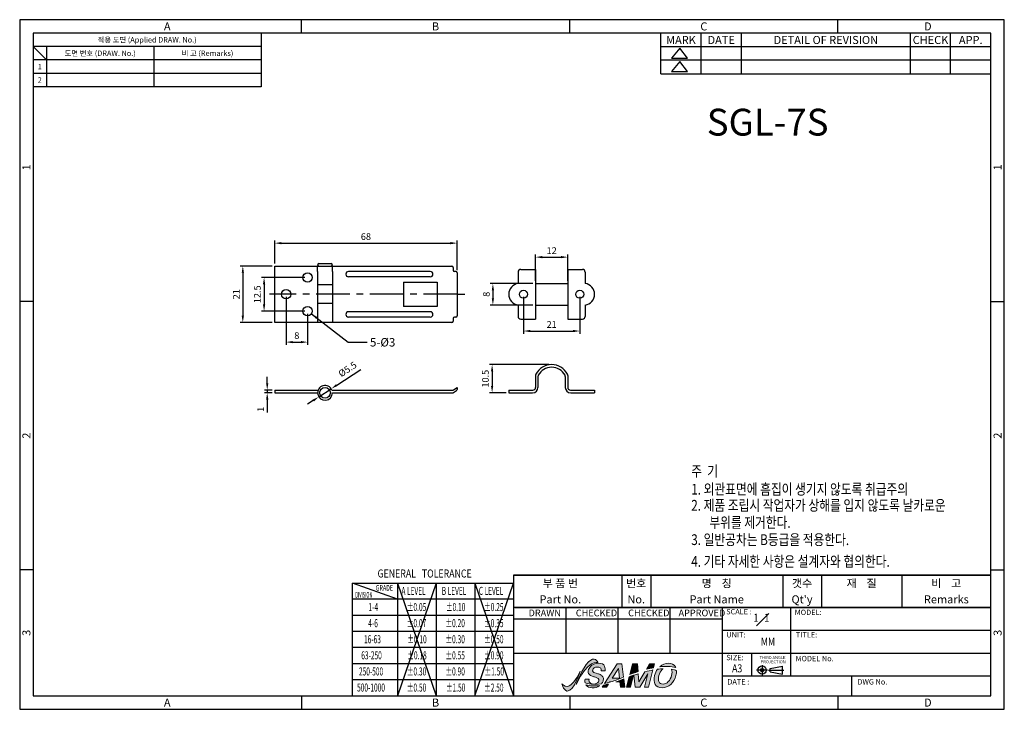
# Model space of a CAD drawing. Extents: x 0 to 367, y 0 to 257.
import ezdxf
from ezdxf.enums import TextEntityAlignment as Align

# ---------------------------------------------------------------- set-up
doc = ezdxf.new("R2010")
doc.units = 0
doc.header["$LTSCALE"] = 10
doc.header["$MEASUREMENT"] = 0
for name, pattern in [('AUSGEZOGEN', [0]), ('CENTER', [2, 1.25, -0.25, 0.25, -0.25]), ('CENTER2', [1.125, 0.75, -0.125, 0.125, -0.125])]:
    doc.linetypes.add(name, pattern=pattern)
doc.layers.get('0').update_dxf_attribs({"linetype": 'CONTINUOUS'})
doc.layers.get('Defpoints').update_dxf_attribs({"linetype": 'CONTINUOUS'})
doc.layers.add('레이어 1', color=7, linetype='CONTINUOUS', lineweight=0)
doc.layers.add('외형선', color=3, linetype='CONTINUOUS', lineweight=30)
doc.styles.get("Standard").update_dxf_attribs({"font": 'BareunDotum1.ttf', "width": 0.8})
doc.styles.add('style1', font='gulim.ttc')
doc.styles.add('TXT', font='simplex.shx', dxfattribs={"bigfont": 'whgtxt.shx'})
doc.dimstyles.new('ISO-25', dxfattribs={"dimtxt": 2.5, "dimasz": 2.5, "dimexe": 1, "dimexo": 1, "dimgap": 0.8, "dimtad": 1, "dimdsep": 46, "dimtxsty": 'Standard', "dimcen": 2.5, "dimclrd": 6, "dimclre": 6, "dimazin": 2, "dimtfac": 1, "dimtmove": 0, "dimatfit": 3, "dimfxl": 1, "dimarcsym": 0})

# ---------------------------------------------------------------- blocks, each defined once
blk = doc.blocks.new('*D11')
at = {"layer": 'Defpoints', "color": 0}
for p in [(163.05, 173.72), (95.05, 165.17), (163.05, 162.67)]:
    blk.add_point(p, dxfattribs=at)
at = {"layer": '외형선', "color": 6, "lineweight": -2}
for p, q in [((95.05, 166.17), (95.05, 174.72)), ((97.55, 173.72), (160.55, 173.72)), ((163.05, 163.67), (163.05, 174.72))]:
    blk.add_line(p, q, dxfattribs=at)
at = {"layer": '외형선', "color": 6}
for points in [[(97.55, 174.14), (97.55, 173.3), (95.05, 173.72)], [(160.55, 173.3), (160.55, 174.14), (163.05, 173.72)]]:
    blk.add_solid(points, dxfattribs=at)
at = {"layer": '외형선', "color": 0, "insert": (129.05, 175.85), "char_height": 2.5, "attachment_point": 5}
blk.add_mtext('68', dxfattribs=at)
blk = doc.blocks.new('*D12')
at = {"layer": 'Defpoints', "color": 0}
for p in [(187.78, 154.67), (208.78, 154.67), (208.78, 140.98)]:
    blk.add_point(p, dxfattribs=at)
at = {"layer": '외형선', "color": 6, "lineweight": -2}
for p, q in [((187.78, 153.67), (187.78, 139.98)), ((208.78, 153.67), (208.78, 139.98)), ((190.28, 140.98), (206.28, 140.98))]:
    blk.add_line(p, q, dxfattribs=at)
at = {"layer": '외형선', "color": 6}
for points in [[(190.28, 141.4), (190.28, 140.56), (187.78, 140.98)], [(206.28, 140.56), (206.28, 141.4), (208.78, 140.98)]]:
    blk.add_solid(points, dxfattribs=at)
at = {"layer": '외형선', "color": 0, "insert": (198.28, 143.09), "char_height": 2.5, "attachment_point": 5}
blk.add_mtext('21', dxfattribs=at)
blk = doc.blocks.new('*D13')
at = {"layer": 'Defpoints', "color": 0}
for p in [(92.26, 117.95), (95.05, 118.95), (95.05, 117.95)]:
    blk.add_point(p, dxfattribs=at)
at = {"layer": '외형선', "color": 6, "lineweight": -2}
for p, q in [((92.26, 121.45), (92.26, 123.95)), ((94.05, 118.95), (91.26, 118.95)), ((94.05, 117.95), (91.26, 117.95)), ((92.26, 118.95), (92.26, 117.95)), ((92.26, 115.45), (92.26, 110.64))]:
    blk.add_line(p, q, dxfattribs=at)
at = {"layer": '외형선', "color": 6}
for points in [[(91.85, 121.45), (92.68, 121.45), (92.26, 118.95)], [(92.68, 115.45), (91.85, 115.45), (92.26, 117.95)]]:
    blk.add_solid(points, dxfattribs=at)
at = {"layer": '외형선', "color": 0, "insert": (90.18, 111.79), "char_height": 2.5, "attachment_point": 5, "rotation": 90}
blk.add_mtext('1', dxfattribs=at)
blk = doc.blocks.new('*D14')
at = {"layer": 'Defpoints', "color": 0}
for p in [(116.1, 119.45), (111.5, 116.44)]:
    blk.add_point(p, dxfattribs=at)
at = {"layer": '외형선', "color": 6, "lineweight": -2}
for p, q in [((118.19, 120.83), (127.1, 126.67)), ((111.5, 116.44), (116.1, 119.45)), ((109.41, 115.07), (107.32, 113.7))]:
    blk.add_line(p, q, dxfattribs=at)
at = {"layer": '외형선', "color": 6}
for points in [[(117.96, 121.17), (118.42, 120.48), (116.1, 119.45)], [(109.64, 114.72), (109.18, 115.42), (111.5, 116.44)]]:
    blk.add_solid(points, dxfattribs=at)
at = {"layer": '외형선', "color": 0, "insert": (122.36, 126.47), "char_height": 2.5, "attachment_point": 5, "rotation": 33.2639}
blk.add_mtext('%%c5.5', dxfattribs=at)
blk = doc.blocks.new('*D15')
at = {"layer": 'Defpoints', "color": 0}
for p in [(107.3, 160.92), (91.09, 148.42), (107.3, 148.42)]:
    blk.add_point(p, dxfattribs=at)
at = {"layer": '외형선', "color": 6, "lineweight": -2}
for p, q in [((106.3, 160.92), (90.09, 160.92)), ((91.09, 158.42), (91.09, 150.92)), ((106.3, 148.42), (90.09, 148.42))]:
    blk.add_line(p, q, dxfattribs=at)
at = {"layer": '외형선', "color": 6}
for points in [[(91.51, 158.42), (90.68, 158.42), (91.09, 160.92)], [(90.68, 150.92), (91.51, 150.92), (91.09, 148.42)]]:
    blk.add_solid(points, dxfattribs=at)
at = {"layer": '외형선', "color": 0, "insert": (88.92, 154.67), "char_height": 2.5, "attachment_point": 5, "rotation": 90}
blk.add_mtext('12.5', dxfattribs=at)
blk = doc.blocks.new('*D16')
at = {"layer": 'Defpoints', "color": 0}
for p in [(99.3, 154.67), (107.3, 148.42), (107.3, 136.84)]:
    blk.add_point(p, dxfattribs=at)
at = {"layer": '외형선', "color": 6, "lineweight": -2}
for p, q in [((99.3, 153.67), (99.3, 135.84)), ((107.3, 147.42), (107.3, 135.84)), ((101.8, 136.84), (104.8, 136.84))]:
    blk.add_line(p, q, dxfattribs=at)
at = {"layer": '외형선', "color": 6}
for points in [[(101.8, 137.26), (101.8, 136.42), (99.3, 136.84)], [(104.8, 136.42), (104.8, 137.26), (107.3, 136.84)]]:
    blk.add_solid(points, dxfattribs=at)
at = {"layer": '외형선', "color": 0, "insert": (103.3, 138.97), "char_height": 2.5, "attachment_point": 5}
blk.add_mtext('8', dxfattribs=at)
blk = doc.blocks.new('*D17')
at = {"layer": 'Defpoints', "color": 0}
for p in [(95.05, 165.17), (83.17, 144.17), (95.05, 144.17)]:
    blk.add_point(p, dxfattribs=at)
at = {"layer": '외형선', "color": 6, "lineweight": -2}
for p, q in [((94.05, 165.17), (82.17, 165.17)), ((83.17, 162.67), (83.17, 146.67)), ((94.05, 144.17), (82.17, 144.17))]:
    blk.add_line(p, q, dxfattribs=at)
at = {"layer": '외형선', "color": 6}
for points in [[(83.59, 162.67), (82.75, 162.67), (83.17, 165.17)], [(82.75, 146.67), (83.59, 146.67), (83.17, 144.17)]]:
    blk.add_solid(points, dxfattribs=at)
at = {"layer": '외형선', "color": 0, "insert": (81.06, 154.67), "char_height": 2.5, "attachment_point": 5, "rotation": 90}
blk.add_mtext('21', dxfattribs=at)
blk = doc.blocks.new('*D18')
at = {"layer": 'Defpoints', "color": 0}
for p in [(192.28, 158.67), (176.38, 150.67), (192.28, 150.67)]:
    blk.add_point(p, dxfattribs=at)
at = {"layer": '외형선', "color": 6, "lineweight": -2}
for p, q in [((191.28, 158.67), (175.38, 158.67)), ((176.38, 156.17), (176.38, 153.17)), ((191.28, 150.67), (175.38, 150.67))]:
    blk.add_line(p, q, dxfattribs=at)
at = {"layer": '외형선', "color": 6}
for points in [[(176.79, 156.17), (175.96, 156.17), (176.38, 158.67)], [(175.96, 153.17), (176.79, 153.17), (176.38, 150.67)]]:
    blk.add_solid(points, dxfattribs=at)
at = {"layer": '외형선', "color": 0, "insert": (174.25, 154.67), "char_height": 2.5, "attachment_point": 5, "rotation": 90}
blk.add_mtext('8', dxfattribs=at)
blk = doc.blocks.new('*D19')
at = {"layer": 'Defpoints', "color": 0}
for p in [(204.28, 168.51), (192.28, 158.67), (204.28, 158.67)]:
    blk.add_point(p, dxfattribs=at)
at = {"layer": '외형선', "color": 6, "lineweight": -2}
for p, q in [((192.28, 159.67), (192.28, 169.51)), ((204.28, 159.67), (204.28, 169.51)), ((194.78, 168.51), (201.78, 168.51))]:
    blk.add_line(p, q, dxfattribs=at)
at = {"layer": '외형선', "color": 6}
for points in [[(194.78, 168.93), (194.78, 168.1), (192.28, 168.51)], [(201.78, 168.1), (201.78, 168.93), (204.28, 168.51)]]:
    blk.add_solid(points, dxfattribs=at)
at = {"layer": '외형선', "color": 0, "insert": (198.28, 170.62), "char_height": 2.5, "attachment_point": 5}
blk.add_mtext('12', dxfattribs=at)
blk = doc.blocks.new('*D20')
at = {"layer": 'Defpoints', "color": 0}
for p in [(198.28, 128.46), (176.09, 117.96), (182.28, 117.96)]:
    blk.add_point(p, dxfattribs=at)
at = {"layer": '외형선', "color": 6, "lineweight": -2}
for p, q in [((197.28, 128.46), (175.09, 128.46)), ((176.09, 125.96), (176.09, 120.46)), ((181.28, 117.96), (175.09, 117.96))]:
    blk.add_line(p, q, dxfattribs=at)
at = {"layer": '외형선', "color": 6}
for points in [[(176.5, 125.96), (175.67, 125.96), (176.09, 128.46)], [(175.67, 120.46), (176.5, 120.46), (176.09, 117.96)]]:
    blk.add_solid(points, dxfattribs=at)
at = {"layer": '외형선', "color": 0, "insert": (173.92, 123.21), "char_height": 2.5, "attachment_point": 5, "rotation": 90}
blk.add_mtext('10.5', dxfattribs=at)
blk = doc.blocks.new('Block_1')
at = {"layer": '레이어 1'}
h = blk.add_hatch(color=253, dxfattribs=at)
h.dxf.hatch_style = 2
edge = h.paths.add_edge_path()
edge.add_spline(control_points=[(89.03, -153.11), (89.03, -153.11), (91.34, -146.85), (93.62, -144.67), (95.89, -142.49), (97.05, -144.73), (97.13, -144.95), (97.13, -144.95), (93.38, -143.76), (89.03, -153.11)], knot_values=[0, 0, 0, 0, 1, 1, 1, 2, 2, 2, 3, 3, 3, 3], degree=3, periodic=0)
h = blk.add_hatch(color=253, dxfattribs=at)
h.dxf.hatch_style = 2
edge = h.paths.add_edge_path()
edge.add_spline(control_points=[(83.67, -152.86), (83.67, -152.86), (84.47, -154.1), (85.88, -153.86), (87.29, -153.61), (88.99, -151.43), (90.53, -148.21), (90.53, -148.21), (88.2, -155.66), (85.69, -155.62), (85.69, -155.62), (84.49, -155.78), (83.67, -152.86)], knot_values=[0, 0, 0, 0, 1, 1, 1, 2, 2, 2, 3, 3, 3, 4, 4, 4, 4], degree=3, periodic=0)
for points, knots in [([(89.03, -153.11), (89.03, -153.11), (91.34, -146.85), (93.62, -144.67), (95.89, -142.49), (97.05, -144.73), (97.13, -144.95), (97.13, -144.95), (93.38, -143.76), (89.03, -153.11)], [0, 0, 0, 0, 1, 1, 1, 2, 2, 2, 3, 3, 3, 3]), ([(83.67, -152.86), (83.67, -152.86), (84.47, -154.1), (85.88, -153.86), (87.29, -153.61), (88.99, -151.43), (90.53, -148.21), (90.53, -148.21), (88.2, -155.66), (85.69, -155.62), (85.69, -155.62), (84.49, -155.78), (83.67, -152.86)], [0, 0, 0, 0, 1, 1, 1, 2, 2, 2, 3, 3, 3, 4, 4, 4, 4])]:
    blk.add_open_spline(points, degree=3, knots=knots, dxfattribs=at)
blk = doc.blocks.new('Block_2')
at = {"layer": '레이어 1'}
h = blk.add_hatch(color=253, dxfattribs=at)
h.dxf.hatch_style = 2
edge = h.paths.add_edge_path()
edge.add_spline(control_points=[(107.76, -154.14), (107.76, -154.14), (109.25, -154.14), (109.25, -154.14), (109.25, -154.14), (110.42, -149.7), (110.42, -149.7), (109.89, -149.88), (109.34, -150.06), (108.78, -150.27), (108.78, -150.27), (107.76, -154.14), (107.76, -154.14)], knot_values=[0, 0, 0, 0, 1, 1, 1, 2, 2, 2, 3, 3, 3, 4, 4, 4, 4], degree=3, periodic=0)
h = blk.add_hatch(color=253, dxfattribs=at)
h.dxf.hatch_style = 2
edge = h.paths.add_edge_path()
edge.add_spline(control_points=[(112.36, -152.23), (112.36, -152.23), (112.13, -149.15), (112.13, -149.15), (111.63, -149.3), (111.1, -149.47), (110.56, -149.65), (110.56, -149.65), (110.97, -154.15), (110.97, -154.15), (110.97, -154.15), (112.72, -154.15), (112.72, -154.15), (112.72, -154.15), (115.73, -149.25), (115.73, -149.25), (115.73, -149.25), (114.44, -154.14), (114.44, -154.14), (114.44, -154.14), (115.94, -154.14), (115.94, -154.14), (115.94, -154.14), (117.61, -147.75), (117.61, -147.75), (116.7, -147.93), (115.71, -148.15), (114.63, -148.43), (114.63, -148.43), (112.36, -152.23), (112.36, -152.23)], knot_values=[0, 0, 0, 0, 1, 1, 1, 2, 2, 2, 3, 3, 3, 4, 4, 4, 5, 5, 5, 6, 6, 6, 7, 7, 7, 8, 8, 8, 9, 9, 9, 10, 10, 10, 10], degree=3, periodic=0)
h = blk.add_hatch(color=253, dxfattribs=at)
h.dxf.hatch_style = 2
edge = h.paths.add_edge_path()
edge.add_spline(control_points=[(124.55, -147.56), (124.82, -148.16), (124.83, -148.91), (124.59, -149.82), (124.35, -150.75), (123.93, -151.52), (123.35, -152.11), (122.76, -152.71), (122.1, -153.01), (121.37, -153.01), (120.62, -153.01), (120.12, -152.71), (119.85, -152.11), (119.59, -151.52), (119.58, -150.75), (119.83, -149.82), (120.07, -148.91), (120.48, -148.16), (121.05, -147.56), (121.15, -147.46), (121.26, -147.37), (121.37, -147.28), (120.75, -147.31), (120.07, -147.37), (119.33, -147.47), (118.83, -148.15), (118.46, -148.93), (118.23, -149.82), (117.87, -151.17), (117.95, -152.27), (118.44, -153.12), (118.94, -153.96), (119.79, -154.39), (121, -154.39), (122.22, -154.39), (123.29, -153.96), (124.23, -153.12), (125.17, -152.27), (125.82, -151.17), (126.18, -149.82), (126.35, -149.18), (126.42, -148.59), (126.39, -148.06), (125.96, -147.82), (125.34, -147.59), (124.48, -147.43), (124.5, -147.48), (124.53, -147.52), (124.55, -147.56)], knot_values=[0, 0, 0, 0, 1, 1, 1, 2, 2, 2, 3, 3, 3, 4, 4, 4, 5, 5, 5, 6, 6, 6, 7, 7, 7, 8, 8, 8, 9, 9, 9, 10, 10, 10, 11, 11, 11, 12, 12, 12, 13, 13, 13, 14, 14, 14, 15, 15, 15, 16, 16, 16, 16], degree=3, periodic=0)
h = blk.add_hatch(color=253, dxfattribs=at)
h.dxf.hatch_style = 2
edge = h.paths.add_edge_path()
edge.add_spline(control_points=[(92.65, -153.32), (92.66, -153.33), (92.67, -153.35), (92.68, -153.37), (93.14, -154.07), (93.92, -154.41), (95.02, -154.41), (96.03, -154.41), (96.9, -154.17), (97.61, -153.67), (97.65, -153.64), (97.7, -153.6), (97.74, -153.57), (96.01, -153.75), (94.25, -153.72), (92.65, -153.32)], knot_values=[0, 0, 0, 0, 1, 1, 1, 2, 2, 2, 3, 3, 3, 4, 4, 4, 5, 5, 5, 5], degree=3, periodic=0)
h = blk.add_hatch(color=253, dxfattribs=at)
h.dxf.hatch_style = 2
edge = h.paths.add_edge_path()
edge.add_spline(control_points=[(98.72, -154.16), (98.72, -154.16), (100.27, -154.16), (100.27, -154.16), (100.27, -154.16), (101.02, -152.99), (101.02, -152.99), (100.44, -153.13), (99.84, -153.26), (99.23, -153.36), (99.23, -153.36), (98.72, -154.16), (98.72, -154.16)], knot_values=[0, 0, 0, 0, 1, 1, 1, 2, 2, 2, 3, 3, 3, 4, 4, 4, 4], degree=3, periodic=0)
h = blk.add_hatch(color=253, dxfattribs=at)
h.dxf.hatch_style = 2
edge = h.paths.add_edge_path()
edge.add_spline(control_points=[(105.31, -152.19), (105.31, -152.19), (105.54, -154.15), (105.54, -154.15), (105.54, -154.15), (107.12, -154.15), (107.12, -154.15), (107.12, -154.15), (106.75, -151.09), (106.75, -151.09), (106.06, -151.38), (105.04, -151.79), (103.83, -152.19), (103.83, -152.19), (105.31, -152.19), (105.31, -152.19)], knot_values=[0, 0, 0, 0, 1, 1, 1, 2, 2, 2, 3, 3, 3, 4, 4, 4, 5, 5, 5, 5], degree=3, periodic=0)
for points, knots in [([(107.76, -154.14), (107.76, -154.14), (109.25, -154.14), (109.25, -154.14), (109.25, -154.14), (110.42, -149.7), (110.42, -149.7), (109.89, -149.88), (109.34, -150.06), (108.78, -150.27), (108.78, -150.27), (107.76, -154.14), (107.76, -154.14)], [0, 0, 0, 0, 1, 1, 1, 2, 2, 2, 3, 3, 3, 4, 4, 4, 4]), ([(112.36, -152.23), (112.36, -152.23), (112.13, -149.15), (112.13, -149.15), (111.63, -149.3), (111.1, -149.47), (110.56, -149.65), (110.56, -149.65), (110.97, -154.15), (110.97, -154.15), (110.97, -154.15), (112.72, -154.15), (112.72, -154.15), (112.72, -154.15), (115.73, -149.25), (115.73, -149.25), (115.73, -149.25), (114.44, -154.14), (114.44, -154.14), (114.44, -154.14), (115.94, -154.14), (115.94, -154.14), (115.94, -154.14), (117.61, -147.75), (117.61, -147.75), (116.7, -147.93), (115.71, -148.15), (114.63, -148.43), (114.63, -148.43), (112.36, -152.23), (112.36, -152.23)], [0, 0, 0, 0, 1, 1, 1, 2, 2, 2, 3, 3, 3, 4, 4, 4, 5, 5, 5, 6, 6, 6, 7, 7, 7, 8, 8, 8, 9, 9, 9, 10, 10, 10, 10]), ([(124.55, -147.56), (124.82, -148.16), (124.83, -148.91), (124.59, -149.82), (124.35, -150.75), (123.93, -151.52), (123.35, -152.11), (122.76, -152.71), (122.1, -153.01), (121.37, -153.01), (120.62, -153.01), (120.12, -152.71), (119.85, -152.11), (119.59, -151.52), (119.58, -150.75), (119.83, -149.82), (120.07, -148.91), (120.48, -148.16), (121.05, -147.56), (121.15, -147.46), (121.26, -147.37), (121.37, -147.28), (120.75, -147.31), (120.07, -147.37), (119.33, -147.47), (118.83, -148.15), (118.46, -148.93), (118.23, -149.82), (117.87, -151.17), (117.95, -152.27), (118.44, -153.12), (118.94, -153.96), (119.79, -154.39), (121, -154.39), (122.22, -154.39), (123.29, -153.96), (124.23, -153.12), (125.17, -152.27), (125.82, -151.17), (126.18, -149.82), (126.35, -149.18), (126.42, -148.59), (126.39, -148.06), (125.96, -147.82), (125.34, -147.59), (124.48, -147.43), (124.5, -147.48), (124.53, -147.52), (124.55, -147.56)], [0, 0, 0, 0, 1, 1, 1, 2, 2, 2, 3, 3, 3, 4, 4, 4, 5, 5, 5, 6, 6, 6, 7, 7, 7, 8, 8, 8, 9, 9, 9, 10, 10, 10, 11, 11, 11, 12, 12, 12, 13, 13, 13, 14, 14, 14, 15, 15, 15, 16, 16, 16, 16]), ([(92.65, -153.32), (92.66, -153.33), (92.67, -153.35), (92.68, -153.37), (93.14, -154.07), (93.92, -154.41), (95.02, -154.41), (96.03, -154.41), (96.9, -154.17), (97.61, -153.67), (97.65, -153.64), (97.7, -153.6), (97.74, -153.57), (96.01, -153.75), (94.25, -153.72), (92.65, -153.32)], [0, 0, 0, 0, 1, 1, 1, 2, 2, 2, 3, 3, 3, 4, 4, 4, 5, 5, 5, 5]), ([(98.72, -154.16), (98.72, -154.16), (100.27, -154.16), (100.27, -154.16), (100.27, -154.16), (101.02, -152.99), (101.02, -152.99), (100.44, -153.13), (99.84, -153.26), (99.23, -153.36), (99.23, -153.36), (98.72, -154.16), (98.72, -154.16)], [0, 0, 0, 0, 1, 1, 1, 2, 2, 2, 3, 3, 3, 4, 4, 4, 4]), ([(105.31, -152.19), (105.31, -152.19), (105.54, -154.15), (105.54, -154.15), (105.54, -154.15), (107.12, -154.15), (107.12, -154.15), (107.12, -154.15), (106.75, -151.09), (106.75, -151.09), (106.06, -151.38), (105.04, -151.79), (103.83, -152.19), (103.83, -152.19), (105.31, -152.19), (105.31, -152.19)], [0, 0, 0, 0, 1, 1, 1, 2, 2, 2, 3, 3, 3, 4, 4, 4, 5, 5, 5, 5])]:
    blk.add_open_spline(points, degree=3, knots=knots, dxfattribs=at)
blk = doc.blocks.new('Block_3')
at = {"layer": '레이어 1'}
h = blk.add_hatch(color=253, dxfattribs=at)
h.dxf.hatch_style = 2
edge = h.paths.add_edge_path()
edge.add_spline(control_points=[(98.41, -152.96), (98.68, -152.65), (98.88, -152.31), (99.01, -151.96), (99.2, -151.42), (99.22, -150.95), (99.06, -150.56), (98.9, -150.16), (98.64, -149.86), (98.29, -149.65), (97.88, -149.41), (97.47, -149.24), (97.05, -149.14), (96.62, -149.04), (96.27, -148.94), (95.99, -148.83), (95.73, -148.72), (95.51, -148.58), (95.32, -148.41), (95.13, -148.24), (95.09, -148.01), (95.19, -147.71), (95.27, -147.46), (95.45, -147.22), (95.72, -147), (96, -146.78), (96.42, -146.66), (97, -146.66), (97.57, -146.66), (97.95, -146.81), (98.14, -147.11), (98.33, -147.4), (98.38, -147.74), (98.28, -148.13), (98.28, -148.13), (99.76, -148.13), (99.76, -148.13), (99.93, -147.62), (99.87, -147.02), (99.57, -146.31), (99.26, -145.61), (98.52, -145.26), (97.35, -145.26), (96.31, -145.26), (95.47, -145.51), (94.83, -146.02), (94.2, -146.54), (93.79, -147.06), (93.61, -147.61), (93.41, -148.19), (93.42, -148.68), (93.63, -149.07), (93.84, -149.46), (94.2, -149.76), (94.69, -149.98), (95.09, -150.17), (95.48, -150.3), (95.88, -150.37), (96.27, -150.43), (96.62, -150.57), (96.95, -150.76), (97.19, -150.88), (97.36, -151.04), (97.45, -151.25), (97.55, -151.45), (97.53, -151.69), (97.4, -151.97), (97.25, -152.28), (97, -152.53), (96.67, -152.72), (96.34, -152.91), (95.91, -153.01), (95.39, -153.01), (94.82, -153.01), (94.38, -152.83), (94.08, -152.48), (93.78, -152.13), (93.69, -151.71), (93.82, -151.22), (93.82, -151.22), (92.34, -151.22), (92.34, -151.22), (92.2, -151.66), (92.19, -152.1), (92.3, -152.52), (93.35, -152.9), (95.36, -153.36), (98.41, -152.96)], knot_values=[0, 0, 0, 0, 1, 1, 1, 2, 2, 2, 3, 3, 3, 4, 4, 4, 5, 5, 5, 6, 6, 6, 7, 7, 7, 8, 8, 8, 9, 9, 9, 10, 10, 10, 11, 11, 11, 12, 12, 12, 13, 13, 13, 14, 14, 14, 15, 15, 15, 16, 16, 16, 17, 17, 17, 18, 18, 18, 19, 19, 19, 20, 20, 20, 21, 21, 21, 22, 22, 22, 23, 23, 23, 24, 24, 24, 25, 25, 25, 26, 26, 26, 27, 27, 27, 28, 28, 28, 29, 29, 29, 29], degree=3, periodic=0)
h = blk.add_hatch(color=253, dxfattribs=at)
h.dxf.hatch_style = 2
edge = h.paths.add_edge_path()
edge.add_spline(control_points=[(104.74, -147.25), (104.74, -147.25), (105.14, -150.82), (105.14, -150.82), (105.14, -150.82), (102.43, -150.82), (102.43, -150.82), (102.43, -150.82), (104.74, -147.25), (104.74, -147.25)], knot_values=[0, 0, 0, 0, 1, 1, 1, 2, 2, 2, 3, 3, 3, 3], degree=3, periodic=0)
edge = h.paths.add_edge_path()
edge.add_spline(control_points=[(101.54, -152.19), (101.54, -152.19), (101.98, -152.19), (101.98, -152.19), (103.39, -151.77), (104.95, -151.2), (106.67, -150.41), (106.67, -150.41), (106.07, -145.48), (106.07, -145.48), (106.07, -145.48), (104.33, -145.48), (104.33, -145.48), (104.33, -145.48), (99.62, -152.76), (99.62, -152.76), (100.19, -152.65), (100.8, -152.51), (101.44, -152.34), (101.44, -152.34), (101.54, -152.19), (101.54, -152.19)], knot_values=[0, 0, 0, 0, 1, 1, 1, 2, 2, 2, 3, 3, 3, 4, 4, 4, 5, 5, 5, 6, 6, 6, 7, 7, 7, 7], degree=3, periodic=0)
h = blk.add_hatch(color=253, dxfattribs=at)
h.dxf.hatch_style = 2
edge = h.paths.add_edge_path()
edge.add_spline(control_points=[(111.85, -145.49), (111.85, -145.49), (110.04, -145.49), (110.04, -145.49), (110.04, -145.49), (109, -149.44), (109, -149.44), (109.82, -149.12), (110.87, -148.74), (112.07, -148.36), (112.07, -148.36), (111.85, -145.49), (111.85, -145.49)], knot_values=[0, 0, 0, 0, 1, 1, 1, 2, 2, 2, 3, 3, 3, 4, 4, 4, 4], degree=3, periodic=0)
h = blk.add_hatch(color=253, dxfattribs=at)
h.dxf.hatch_style = 2
edge = h.paths.add_edge_path()
edge.add_spline(control_points=[(118.2, -145.49), (118.2, -145.49), (116.39, -145.49), (116.39, -145.49), (116.39, -145.49), (115.21, -147.47), (115.21, -147.47), (116.06, -147.26), (116.94, -147.07), (117.83, -146.91), (117.83, -146.91), (118.2, -145.49), (118.2, -145.49)], knot_values=[0, 0, 0, 0, 1, 1, 1, 2, 2, 2, 3, 3, 3, 4, 4, 4, 4], degree=3, periodic=0)
h = blk.add_hatch(color=253, dxfattribs=at)
h.dxf.hatch_style = 2
edge = h.paths.add_edge_path()
edge.add_spline(control_points=[(126.14, -146.88), (126.09, -146.76), (126.03, -146.65), (125.97, -146.54), (125.47, -145.69), (124.62, -145.27), (123.41, -145.27), (122.2, -145.27), (121.12, -145.69), (120.18, -146.54), (120.16, -146.55), (120.15, -146.57), (120.13, -146.58), (122.25, -146.37), (124.33, -146.4), (126.14, -146.88)], knot_values=[0, 0, 0, 0, 1, 1, 1, 2, 2, 2, 3, 3, 3, 4, 4, 4, 5, 5, 5, 5], degree=3, periodic=0)
for points, knots in [([(98.41, -152.96), (98.68, -152.65), (98.88, -152.31), (99.01, -151.96), (99.2, -151.42), (99.22, -150.95), (99.06, -150.56), (98.9, -150.16), (98.64, -149.86), (98.29, -149.65), (97.88, -149.41), (97.47, -149.24), (97.05, -149.14), (96.62, -149.04), (96.27, -148.94), (95.99, -148.83), (95.73, -148.72), (95.51, -148.58), (95.32, -148.41), (95.13, -148.24), (95.09, -148.01), (95.19, -147.71), (95.27, -147.46), (95.45, -147.22), (95.72, -147), (96, -146.78), (96.42, -146.66), (97, -146.66), (97.57, -146.66), (97.95, -146.81), (98.14, -147.11), (98.33, -147.4), (98.38, -147.74), (98.28, -148.13), (98.28, -148.13), (99.76, -148.13), (99.76, -148.13), (99.93, -147.62), (99.87, -147.02), (99.57, -146.31), (99.26, -145.61), (98.52, -145.26), (97.35, -145.26), (96.31, -145.26), (95.47, -145.51), (94.83, -146.02), (94.2, -146.54), (93.79, -147.06), (93.61, -147.61), (93.41, -148.19), (93.42, -148.68), (93.63, -149.07), (93.84, -149.46), (94.2, -149.76), (94.69, -149.98), (95.09, -150.17), (95.48, -150.3), (95.88, -150.37), (96.27, -150.43), (96.62, -150.57), (96.95, -150.76), (97.19, -150.88), (97.36, -151.04), (97.45, -151.25), (97.55, -151.45), (97.53, -151.69), (97.4, -151.97), (97.25, -152.28), (97, -152.53), (96.67, -152.72), (96.34, -152.91), (95.91, -153.01), (95.39, -153.01), (94.82, -153.01), (94.38, -152.83), (94.08, -152.48), (93.78, -152.13), (93.69, -151.71), (93.82, -151.22), (93.82, -151.22), (92.34, -151.22), (92.34, -151.22), (92.2, -151.66), (92.19, -152.1), (92.3, -152.52), (93.35, -152.9), (95.36, -153.36), (98.41, -152.96)], [0, 0, 0, 0, 1, 1, 1, 2, 2, 2, 3, 3, 3, 4, 4, 4, 5, 5, 5, 6, 6, 6, 7, 7, 7, 8, 8, 8, 9, 9, 9, 10, 10, 10, 11, 11, 11, 12, 12, 12, 13, 13, 13, 14, 14, 14, 15, 15, 15, 16, 16, 16, 17, 17, 17, 18, 18, 18, 19, 19, 19, 20, 20, 20, 21, 21, 21, 22, 22, 22, 23, 23, 23, 24, 24, 24, 25, 25, 25, 26, 26, 26, 27, 27, 27, 28, 28, 28, 29, 29, 29, 29]), ([(101.54, -152.19), (101.54, -152.19), (101.98, -152.19), (101.98, -152.19), (103.39, -151.77), (104.95, -151.2), (106.67, -150.41), (106.67, -150.41), (106.07, -145.48), (106.07, -145.48), (106.07, -145.48), (104.33, -145.48), (104.33, -145.48), (104.33, -145.48), (99.62, -152.76), (99.62, -152.76), (100.19, -152.65), (100.8, -152.51), (101.44, -152.34), (101.44, -152.34), (101.54, -152.19), (101.54, -152.19)], [0, 0, 0, 0, 1, 1, 1, 2, 2, 2, 3, 3, 3, 4, 4, 4, 5, 5, 5, 6, 6, 6, 7, 7, 7, 7]), ([(111.85, -145.49), (111.85, -145.49), (110.04, -145.49), (110.04, -145.49), (110.04, -145.49), (109, -149.44), (109, -149.44), (109.82, -149.12), (110.87, -148.74), (112.07, -148.36), (112.07, -148.36), (111.85, -145.49), (111.85, -145.49)], [0, 0, 0, 0, 1, 1, 1, 2, 2, 2, 3, 3, 3, 4, 4, 4, 4]), ([(118.2, -145.49), (118.2, -145.49), (116.39, -145.49), (116.39, -145.49), (116.39, -145.49), (115.21, -147.47), (115.21, -147.47), (116.06, -147.26), (116.94, -147.07), (117.83, -146.91), (117.83, -146.91), (118.2, -145.49), (118.2, -145.49)], [0, 0, 0, 0, 1, 1, 1, 2, 2, 2, 3, 3, 3, 4, 4, 4, 4]), ([(126.14, -146.88), (126.09, -146.76), (126.03, -146.65), (125.97, -146.54), (125.47, -145.69), (124.62, -145.27), (123.41, -145.27), (122.2, -145.27), (121.12, -145.69), (120.18, -146.54), (120.16, -146.55), (120.15, -146.57), (120.13, -146.58), (122.25, -146.37), (124.33, -146.4), (126.14, -146.88)], [0, 0, 0, 0, 1, 1, 1, 2, 2, 2, 3, 3, 3, 4, 4, 4, 5, 5, 5, 5]), ([(104.74, -147.25), (104.74, -147.25), (105.14, -150.82), (105.14, -150.82), (105.14, -150.82), (102.43, -150.82), (102.43, -150.82), (102.43, -150.82), (104.74, -147.25), (104.74, -147.25)], [0, 0, 0, 0, 1, 1, 1, 2, 2, 2, 3, 3, 3, 3])]:
    blk.add_open_spline(points, degree=3, knots=knots, dxfattribs=at)
blk = doc.blocks.new('Block_0')
at = {"layer": '레이어 1'}
for name in ['Block_1', 'Block_3', 'Block_2']:
    blk.add_blockref(name, (0, 0), dxfattribs=at)

msp = doc.modelspace()

# ---------------------------------------------------------------- linework, layer by layer
at = {"color": 3}
for p, q in [((367, 257), (0, 257)), ((0, 257), (0, 0)), ((105, 252), (105, 257)), ((205, 252), (205, 257)), ((305, 252), (305, 257)), ((367, 0), (367, 257)), ((362, 252), (5, 252)), ((5, 252), (5, 5)), ((90, 252), (90, 232)), ((238.984, 236.881), (238.984, 252)), ((253.984, 236.881), (253.984, 252)), ((362, 5), (362, 252)), ((90, 247), (5, 247)), ((10, 242), (5, 247)), ((10, 247), (10, 232)), ((361.984, 246.881), (238.984, 246.881)), ((246.049, 246.379), (242.961, 242.613)), ((248.946, 242.613), (246.049, 246.379)), ((242.961, 242.613), (248.946, 242.613)), ((90, 242), (5, 242)), ((246.049, 241.469), (242.961, 237.703)), ((248.946, 237.703), (246.049, 241.469)), ((238.984, 236.881), (362, 236.881)), ((242.961, 237.703), (248.946, 237.703)), ((90, 232), (5, 232)), ((5, 152), (0, 152)), ((362, 152), (367, 152)), ((5, 52), (0, 52)), ((362, 52), (367, 52)), ((184, 49.975), (362, 49.975)), ((362, 37.975), (184, 37.975)), ((5, 5), (362, 5)), ((105, 5), (105, 0)), ((205, 5), (205, 0)), ((305, 5), (305, 0)), ((0, 0), (367, 0))]:
    msp.add_line(p, q, dxfattribs=at)
at = {"color": 5}
for p, q in [((268.984, 236.881), (268.984, 252)), ((331.984, 236.881), (331.984, 252)), ((346.984, 236.881), (346.984, 252)), ((50, 247), (50, 232)), ((361.984, 241.881), (238.984, 241.881)), ((90, 237), (5, 237)), ((362, 49.975), (184, 49.975)), ((224.4, 49.975), (224.4, 37.975)), ((235.2, 49.975), (235.2, 37.975)), ((284.4, 49.975), (284.4, 37.975)), ((298.8, 49.975), (298.8, 37.975)), ((328.8, 49.975), (328.8, 37.975)), ((140.8, 41), (124, 47)), ((155.2, 47), (140.8, 5)), ((140.8, 47), (155.2, 5)), ((155.2, 47), (155.2, 5)), ((169.6, 47), (169.6, 5)), ((169.6, 47), (184, 5)), ((169.6, 5), (184, 47)), ((203.505, 37.975), (203.505, 20.975)), ((223.005, 37.975), (223.005, 20.975)), ((242.505, 20.975), (242.505, 37.975)), ((287.421, 12.475), (287.421, 37.975)), ((184, 35), (124, 35)), ((184.005, 33.725), (262.005, 33.725)), ((262.005, 29.475), (362, 29.475)), ((184, 29), (124, 29)), ((184, 23), (124, 23)), ((184, 20.975), (362, 20.975)), ((272.731, 20.975), (272.731, 12.475)), ((184, 17), (124, 17)), ((262.005, 12.475), (362, 12.475)), ((310.117, 5), (310.117, 12.475)), ((184, 11), (124, 11))]:
    msp.add_line(p, q, dxfattribs=at)
at = {"color": 3, "linetype": 'AUSGEZOGEN'}
for p, q in [((184, 49.975), (184, 5)), ((124, 47), (184, 47)), ((124, 5), (124, 47)), ((140.8, 47), (140.8, 5)), ((184, 47), (184, 5)), ((184, 41), (124, 41)), ((184, 41), (124, 41)), ((184.5, 37.975), (362, 37.975)), ((262.005, 5), (262.005, 37.975))]:
    msp.add_line(p, q, dxfattribs=at)
for p, q in [((274.643, 31.133), (279.247, 35.736)), ((279.747, 15.241), (284.333, 16.129)), ((279.747, 13.948), (279.747, 15.241)), ((284.333, 13.06), (284.333, 16.129)), ((279.747, 13.948), (284.333, 13.06))]:
    msp.add_line(p, q)
at = {"color": 1, "linetype": 'CENTER2'}
for p, q in [((276.729, 16.469), (276.729, 12.769)), ((278.764, 14.619), (274.694, 14.619)), ((279.12, 14.595), (284.849, 14.595))]:
    msp.add_line(p, q, dxfattribs=at)
for radius in [1.534, 0.647]:
    msp.add_circle((276.729, 14.619), radius)
at = {"layer": '외형선', "color": 7}
for p, q in [((95.051, 144.173), (95.051, 165.173)), ((95.051, 165.173), (161.051, 165.173)), ((111.051, 165.673), (111.051, 165.673)), ((111.051, 163.173), (111.051, 165.173)), ((111.551, 166.173), (116.051, 166.173)), ((111.551, 165.173), (116.051, 165.173)), ((116.551, 165.673), (116.551, 165.673)), ((116.551, 163.173), (116.551, 165.173)), ((111.051, 163.173), (111.051, 146.173)), ((116.551, 163.173), (116.551, 146.173)), ((153.046, 163.173), (122.551, 163.173)), ((154.046, 162.173), (154.046, 162.173)), ((161.551, 164.673), (161.551, 163.673)), ((162.551, 163.173), (162.051, 163.173)), ((163.051, 162.673), (163.051, 146.673)), ((185.779, 162.923), (185.779, 158.673)), ((186.779, 163.923), (192.279, 163.923)), ((192.279, 163.923), (192.279, 145.423)), ((204.279, 163.923), (209.779, 163.923)), ((204.279, 163.923), (204.279, 145.423)), ((210.779, 162.923), (210.779, 158.673)), ((116.551, 158.173), (111.051, 158.173)), ((153.046, 161.173), (122.551, 161.173)), ((143.051, 159.173), (143.051, 150.173)), ((143.051, 159.173), (155.551, 159.173)), ((155.551, 159.173), (155.551, 150.173)), ((192.279, 158.673), (204.279, 158.673)), ((116.551, 151.173), (111.051, 151.173)), ((185.779, 150.673), (185.779, 146.423)), ((192.279, 150.673), (204.279, 150.673)), ((210.779, 150.673), (210.779, 146.423)), ((121.551, 147.173), (121.551, 147.173)), ((153.046, 148.173), (122.551, 148.173)), ((155.551, 150.173), (143.051, 150.173)), ((154.046, 147.173), (154.046, 147.173)), ((161.051, 144.173), (95.051, 144.173)), ((161.051, 144.173), (95.051, 144.173)), ((111.051, 146.173), (111.051, 144.173)), ((116.551, 146.173), (116.551, 144.173)), ((153.046, 146.173), (122.551, 146.173)), ((161.551, 145.673), (161.551, 144.673)), ((162.551, 146.173), (162.051, 146.173)), ((186.779, 145.423), (192.279, 145.423)), ((204.279, 145.423), (209.779, 145.423)), ((192.279, 124.431), (192.279, 120.956)), ((193.182, 123.999), (193.182, 119.956)), ((203.376, 123.999), (203.376, 119.956)), ((204.279, 124.431), (204.279, 119.956)), ((95.051, 118.946), (95.051, 117.946)), ((95.051, 118.946), (111.239, 118.946)), ((95.051, 117.946), (111.051, 117.946)), ((116.363, 118.946), (161.4, 118.946)), ((116.551, 117.946), (161.4, 117.946)), ((161.677, 119.03), (163.051, 119.946)), ((161.677, 118.03), (162.828, 118.798)), ((163.051, 119.946), (163.051, 119.214)), ((182.279, 118.956), (182.279, 117.956)), ((182.279, 118.956), (190.279, 118.956)), ((182.279, 117.956), (191.182, 117.956)), ((190.279, 118.956), (191.279, 118.956)), ((192.279, 120.956), (192.279, 119.956)), ((205.279, 118.956), (214.279, 118.956)), ((205.376, 117.956), (214.279, 117.956)), ((214.279, 118.956), (214.279, 117.956))]:
    msp.add_line(p, q, dxfattribs=at)
at = {"layer": '외형선'}
msp.add_line((121.551, 162.173), (121.551, 162.173), dxfattribs=at)
at = {"layer": '외형선', "color": 1, "linetype": 'CENTER'}
for q in [(93.072, 154.673), (165.955, 154.673)]:
    msp.add_line((163.051, 154.673), q, dxfattribs=at)
at = {"layer": '외형선', "color": 7}
for centre, radius in [((107.301, 160.923), 1.75), ((99.301, 154.673), 1.75), ((187.779, 154.673), 1.5), ((208.779, 154.673), 1.5), ((107.301, 148.423), 1.75), ((113.801, 117.946), 2)]:
    msp.add_circle(centre, radius, dxfattribs=at)
for centre, radius, start, end in [((111.551, 165.673), 0.5, 90, 180), ((111.551, 165.673), 0.5, 180, 270), ((116.051, 165.673), 0.5, 0, 90), ((116.051, 165.673), 0.5, 270, 0), ((161.051, 164.673), 0.5, 0, 90), ((122.551, 162.173), 1, 90, 180), ((122.551, 162.173), 1, 180, 270), ((153.046, 162.173), 1, 0, 90), ((153.046, 162.173), 1, 270, 0), ((162.051, 163.673), 0.5, 180, 270), ((162.551, 162.673), 0.5, 0, 90), ((186.779, 162.923), 1, 90, 180), ((209.779, 162.923), 1, 0, 90), ((186.315, 154.673), 4.036, 97.62815, 262.37185), ((210.243, 154.673), 4.036, 277.62815, 82.37185), ((122.551, 147.173), 1, 90, 180), ((122.551, 147.173), 1, 180, 270), ((153.046, 147.173), 1, 0, 90), ((153.046, 147.173), 1, 270, 0), ((161.051, 144.673), 0.5, 270, 0), ((162.051, 145.673), 0.5, 90, 180), ((162.551, 146.673), 0.5, 270, 0), ((186.779, 146.423), 1, 180, 270), ((209.779, 146.423), 1, 270, 0), ((198.279, 121.811), 6.645, 27.65223, 152.34777), ((193.279, 124.431), 1, 152.34777, 180), ((198.279, 121.811), 5.645, 28.10569, 151.89431), ((203.279, 124.431), 1, 0, 27.65223), ((194.182, 123.999), 1, 151.89431, 180), ((202.376, 123.999), 1, 0, 28.10569), ((113.801, 117.946), 2.75, 21.32369, 0), ((161.4, 119.446), 0.5, 270, 303.69007), ((161.4, 118.446), 0.5, 270, 303.69007), ((162.551, 119.214), 0.5, 303.69007, 0), ((191.182, 119.956), 2, 270, 0), ((191.279, 119.956), 1, 270, 0), ((205.376, 119.956), 2, 180, 270), ((205.279, 119.956), 1, 180, 270)]:
    msp.add_arc(centre, radius, start, end, dxfattribs=at)

# ---------------------------------------------------------------- block references
at = {"layer": '레이어 1'}
msp.add_blockref('Block_0', (118.413, 162.41), dxfattribs=at)

# ---------------------------------------------------------------- texts
at = {"color": 3, "style": 'style1'}
for s, height, p in [('A', 3, (55, 254.5)), ('B', 3, (155, 254.5)), ('C', 3, (255, 254.5)), ('D', 3, (338.5, 254.5)), ('적용 도면 (Applied DRAW. No.)', 2, (47.5, 249.5)), ('MARK', 3, (246.484, 249.441)), ('DATE', 3, (261.484, 249.441)), ('DETAIL OF REVISION', 3, (300.484, 249.441)), ('CHECK', 3, (339.484, 249.441)), ('APP.', 3, (354.484, 249.441)), ('도면 번호 (DRAW. No.)', 2, (30, 244.5)), ('비 고 (Remarks)', 2, (70, 244.5)), ('1', 2, (7.5, 239.5)), ('2', 2, (7.5, 234.5)), ('부 품 번', 3, (201.516, 46.975)), ('번호', 3, (229.8, 46.975)), ('명    칭', 3, (259.8, 46.975)), ('갯수', 3, (291.6, 46.975)), ('재    질', 3, (313.8, 46.975)), ('비    고', 3, (345.4, 46.975)), ('Part No.', 3, (201.516, 40.975)), ('No.', 3, (229.8, 40.975)), ('Part Name', 3, (259.8, 40.975)), ("Qt'y", 3, (291.6, 40.975)), ('Remarks', 3, (345.4, 40.975)), ('A', 3, (55, 2.5)), ('B', 3, (155, 2.5)), ('C', 3, (255, 2.5)), ('D', 3, (338.5, 2.5))]:
    msp.add_text(s, height=height, dxfattribs=at).set_placement(p, align=Align.MIDDLE_CENTER)
for s, p in [('1', (2.5, 202)), ('1', (364.5, 202)), ('2', (2.5, 102)), ('2', (364.5, 102)), ('3', (2.5, 28.5)), ('3', (364.5, 28.5))]:
    msp.add_text(s, height=3, rotation=90, dxfattribs=at).set_placement(p, align=Align.MIDDLE_CENTER)
at = {"width": 0.8}
for s, height, p in [('%%U주  기', 4, (250.312, 86.737)), ('1. 외관표면에 흠집이 생기지 않도록 취급주의', 4, (250.312, 80.019)), ('2. 제품 조립시 작업자가 상해를 입지 않도록 날카로운', 4, (250.312, 74.019)), ('부위를 제거한다.', 4, (257.071, 67.619)), ('3. 일반공차는 B등급을 적용한다.', 4, (250.312, 61.219)), ('4. 기타 자세한 사항은 설계자와 협의한다.', 4, (250.312, 53.104)), ('1   1', 3, (273.521, 32.613)), ('MM', 3, (276.247, 23.699))]:
    msp.add_text(s, height=height, dxfattribs=at).set_placement(p)
at = {"color": 3, "linetype": 'AUSGEZOGEN', "style": 'TXT'}
for s, height, width, p in [('GENERAL   TOLERANCE', 3, 0.8, (133.385, 49.108)), ('GRADE', 2.14, 0.683721, (132.743, 44.191)), ('A LEVEL', 3, 0.6, (142.298, 42.631)), ('B LEVEL', 3, 0.6, (157.341, 42.631)), ('C LEVEL', 3, 0.6, (171.141, 42.631)), ('DIVISION', 2.1421, 0.518571, (125.084, 41.61)), ('1-4', 3, 0.6, (130.006, 36.611)), ('%%P0.05', 3, 0.6, (144.313, 36.611)), ('%%P0.10', 3, 0.6, (158.884, 36.611)), ('%%P0.25', 3, 0.6, (173.113, 36.611)), ('4-6', 3, 0.6, (129.92, 30.611)), ('%%P0.07', 3, 0.6, (144.313, 30.611)), ('%%P0.20', 3, 0.6, (158.713, 30.611)), ('%%P0.35', 3, 0.6, (173.113, 30.611)), ('16-63', 3, 0.6, (128.335, 24.611)), ('%%P0.10', 3, 0.6, (144.484, 24.611)), ('%%P0.30', 3, 0.6, (158.713, 24.611)), ('%%P0.50', 3, 0.6, (173.113, 24.611)), ('63-250', 3, 0.6, (127.306, 18.611)), ('%%P0.18', 3, 0.6, (144.484, 18.611)), ('%%P0.55', 3, 0.6, (158.713, 18.611)), ('%%P0.90', 3, 0.6, (173.113, 18.611)), ('250-500', 3, 0.6, (126.449, 12.611)), ('%%P0.30', 3, 0.6, (144.313, 12.611)), ('%%P0.90', 3, 0.6, (158.713, 12.611)), ('%%P1.50', 3, 0.6, (173.284, 12.611)), ('500-1000', 3, 0.6, (125.763, 6.611)), ('%%P0.50', 3, 0.6, (144.313, 6.591)), ('%%P1.50', 3, 0.6, (158.884, 6.591)), ('%%P2.50', 3, 0.6, (173.113, 6.591))]:
    msp.add_text(s, height=height, dxfattribs=dict(at, width=width)).set_placement(p)
at = {"color": 3, "style": 'style1'}
for s, height, p in [('DRAWN', 2.5, (189.679, 34.666)), ('CHECKED', 2.5, (207.281, 34.666)), ('CHECKED', 2.5, (226.781, 34.666)), ('APPROVED', 2.5, (245.576, 34.666)), ('MODEL:', 2, (288.88, 35.131)), ('UNIT:', 2, (263.398, 26.785)), ('TITLE:', 2, (289.322, 26.785)), ('SIZE:', 2, (263.398, 18.285)), ('THIRD ANGLE', 1.12, (275.774, 18.711)), ('MODEL No.', 2, (289.198, 17.904)), ('PROJECTION', 1.12, (276.144, 17.152)), ('DATE :', 2, (263.782, 9.236)), ('DWG No.', 2, (312.253, 9.236))]:
    msp.add_text(s, height=height, dxfattribs=at).set_placement(p)
msp.add_text('SCALE : ', height=2, dxfattribs=at).set_placement((268.405, 34.76), align=Align.BOTTOM_CENTER)
at = {"width": 0.8}
msp.add_text('A3', height=3, dxfattribs=at).set_placement((267.433, 15.265), align=Align.MIDDLE_CENTER)
at = {"insert": (256.102, 223.812), "char_height": 10, "width": 80.63397, "attachment_point": 1}
msp.add_mtext('{\\Fsimplex,fhg.shx;SGL-7S}', dxfattribs=at)
at = {"layer": '외형선', "color": 7, "insert": (130.559, 138.356), "char_height": 3.15, "attachment_point": 1}
msp.add_mtext('5-%%C3', dxfattribs=at)

# ---------------------------------------------------------------- dimensions: what is measured, and where the dimension line sits
at = {"layer": '외형선', "color": 7}
for base, p1, p2, picture, middle in [((163.051, 173.72), (95.051, 165.173), (163.051, 162.673), '*D11', (129.051, 175.85)), ((204.279, 168.515), (192.279, 158.673), (204.279, 158.673), '*D19', (198.279, 170.624)), ((107.301, 136.841), (99.301, 154.673), (107.301, 148.423), '*D16', (103.301, 138.971)), ((208.779, 140.98), (187.779, 154.673), (208.779, 154.673), '*D12', (198.279, 143.089))]:
    dim = msp.add_linear_dim(base=base, p1=p1, p2=p2, dimstyle='ISO-25', override={"dimcen": 3}, dxfattribs=at)
    dim.commit()
    dim.dimension.update_dxf_attribs({"geometry": picture, "text_midpoint": middle})
for base, p1, p2, picture, middle in [((83.168, 144.173), (95.051, 165.173), (95.051, 144.173), '*D17', (81.06, 154.673)), ((91.094, 148.423), (107.301, 160.923), (107.301, 148.423), '*D15', (88.924, 154.673)), ((176.377, 150.673), (192.279, 158.673), (192.279, 150.673), '*D18', (174.247, 154.673)), ((176.086, 117.956), (198.279, 128.456), (182.279, 117.956), '*D20', (173.916, 123.206)), ((92.265, 117.946), (95.051, 118.946), (95.051, 117.946), '*D13', (90.179, 111.794))]:
    dim = msp.add_linear_dim(base=base, p1=p1, p2=p2, angle=90, dimstyle='ISO-25', override={"dimcen": 3}, dxfattribs=at)
    dim.commit()
    dim.dimension.update_dxf_attribs({"geometry": picture, "text_midpoint": middle})
dim = msp.add_diameter_dim_2p(p1=(111.502, 116.438), p2=(116.1, 119.455), dimstyle='ISO-25', override={"dimcen": 3}, dxfattribs=at)
dim.commit()
dim.dimension.update_dxf_attribs({"geometry": '*D14', "text_midpoint": (123.691, 124.434), "dimtype": 163})

# ---------------------------------------------------------------- leaders
at = {"layer": '외형선', "color": 7, "annotation_type": 0, "has_hookline": 1, "hookline_direction": 0, "text_width": 8.983}
msp.add_leader([(108.725, 147.405), (122.377, 136.781), (129.559, 136.781)], dimstyle='ISO-25', override={"dimgap": 1, "dimtad": 0, "dimcen": 3}, dxfattribs=at)

doc.saveas('drawing.dxf')
